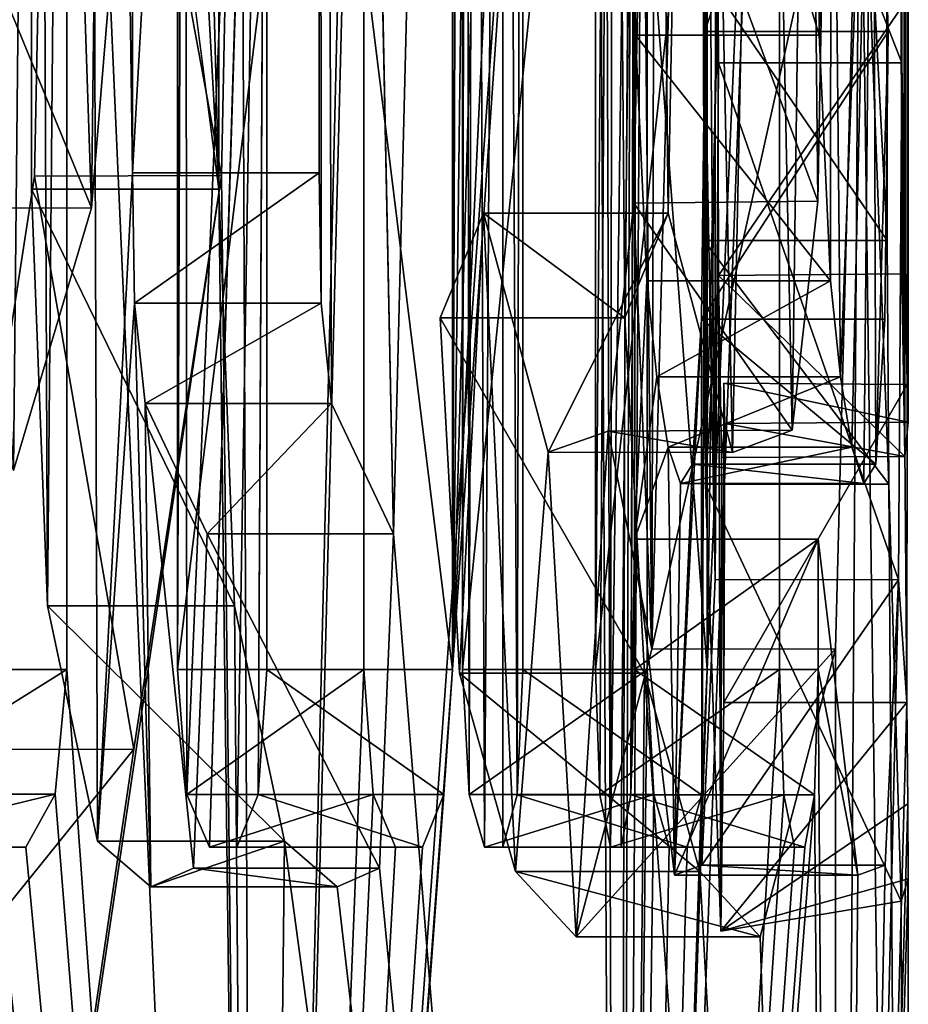
# Model space of a CAD drawing. Units: millimetres. Extents: x -49 to 179, y -10 to 311.
# Drawn here: x 18 to 18, y 32 to 33 of the extents above; entities that cross this region are included whole.
import ezdxf

# ---------------------------------------------------------------- set-up
doc = ezdxf.new("R2010")
doc.units = ezdxf.units.MM
doc.header["$LTSCALE"] = 101.880534
for name, color, linetype in [('1', 7, 'CONTINUOUS'), ('100', 7, 'CONTINUOUS'), ('103', 7, 'CONTINUOUS'), ('112', 7, 'CONTINUOUS'), ('114', 7, 'CONTINUOUS'), ('115', 7, 'CONTINUOUS'), ('122', 7, 'CONTINUOUS'), ('123', 7, 'CONTINUOUS'), ('124', 7, 'CONTINUOUS'), ('125', 7, 'CONTINUOUS'), ('126', 7, 'CONTINUOUS'), ('127', 7, 'CONTINUOUS'), ('128', 7, 'CONTINUOUS'), ('129', 7, 'CONTINUOUS'), ('160', 7, 'CONTINUOUS'), ('161', 7, 'CONTINUOUS'), ('171', 7, 'CONTINUOUS'), ('181', 7, 'CONTINUOUS'), ('182', 7, 'CONTINUOUS'), ('184', 7, 'CONTINUOUS'), ('185', 7, 'CONTINUOUS'), ('2', 7, 'CONTINUOUS'), ('200', 7, 'CONTINUOUS'), ('58', 7, 'CONTINUOUS'), ('59', 7, 'CONTINUOUS'), ('60', 7, 'CONTINUOUS'), ('81', 7, 'CONTINUOUS'), ('82', 7, 'CONTINUOUS'), ('83', 7, 'CONTINUOUS'), ('84', 7, 'CONTINUOUS'), ('85', 7, 'CONTINUOUS'), ('87', 7, 'CONTINUOUS'), ('88', 7, 'CONTINUOUS'), ('89', 7, 'CONTINUOUS'), ('90', 7, 'CONTINUOUS'), ('91', 7, 'CONTINUOUS'), ('97', 7, 'CONTINUOUS'), ('98', 7, 'CONTINUOUS'), ('99', 7, 'CONTINUOUS')]:
    doc.layers.add(name, color=color, linetype=linetype)

msp = doc.modelspace()

# ---------------------------------------------------------------- linework, layer by layer
at = {"layer": '1', "color": 254, "linetype": 'Continuous', "true_color": 0xe6e6e6}
for points in [[(18.49648, 32.977, -0.361), (18.49492, 33.2366, -0.43369), (18.5, 36.69423), (18.49648, 32.977, -0.361)], [(18.49648, 32.977, -0.361), (18.5, 36.69423), (18.49931, 32.80142, -0.15961), (18.49648, 32.977, -0.361)], [(18.5, 36.69423), (18.4997, 33.985, -0.106), (18.49931, 32.80142, -0.15961), (18.5, 36.69423)], [(18.39027, 32.646, -2.012), (18.39027, 33.983, -2.012), (18.44081, 36.298, -1.47875), (18.39027, 32.646, -2.012)], [(18.42964, 33.551, -1.612), (18.39027, 32.646, -2.012), (18.44081, 36.298, -1.47875), (18.42964, 33.551, -1.612)], [(18.4997, 33.985, -0.106), (18.4997, 33.943, -0.106), (18.49931, 32.80142, -0.15961), (18.4997, 33.985, -0.106)], [(18.49931, 32.80142, -0.15961), (18.4997, 33.943, -0.106), (18.49986, 33.87012, -0.07248), (18.49931, 32.80142, -0.15961)], [(18.5, 33.846, -0.009), (18.49931, 32.80142, -0.15961), (18.49986, 33.87012, -0.07248), (18.5, 33.846, -0.009)], [(18.30905, 33.86671, -2.65115), (18.33296, 33.83295, -2.48041), (18.25134, 32.646, -3.023), (18.30905, 33.86671, -2.65115)], [(18.28538, 33.85801, -2.80977), (18.30905, 33.86671, -2.65115), (18.25134, 32.646, -3.023), (18.28538, 33.85801, -2.80977)], [(18.26581, 33.80333, -2.93431), (18.28538, 33.85801, -2.80977), (18.25134, 32.646, -3.023), (18.26581, 33.80333, -2.93431)], [(18.49651, 32.86179, 0.35942), (18.49806, 32.76218, 0.26785), (18.49608, 33.846, 0.381), (18.49651, 32.86179, 0.35942)], [(18.49608, 33.846, 0.381), (18.49806, 32.76218, 0.26785), (18.49909, 33.846, 0.18376), (18.49608, 33.846, 0.381)], [(18.49608, 33.007, 0.381), (18.49651, 32.86179, 0.35942), (18.49608, 33.846, 0.381), (18.49608, 33.007, 0.381)], [(18.49806, 32.76218, 0.26785), (18.49999, 32.78097, 0.02353), (18.49909, 33.846, 0.18376), (18.49806, 32.76218, 0.26785)], [(18.49909, 33.846, 0.18376), (18.49999, 32.78097, 0.02353), (18.5, 33.846, -0.009), (18.49909, 33.846, 0.18376)], [(18.49999, 32.78097, 0.02353), (18.49931, 32.80142, -0.15961), (18.5, 33.846, -0.009), (18.49999, 32.78097, 0.02353)], [(18.25134, 32.646, -3.023), (18.33296, 33.83295, -2.48041), (18.14472, 31.2, -3.60822), (18.25134, 32.646, -3.023)], [(18.14472, 31.2, -3.60822), (18.33296, 33.83295, -2.48041), (18.3418, 31.2, -2.41424), (18.14472, 31.2, -3.60822)], [(18.33296, 33.83295, -2.48041), (18.35066, 33.75243, -2.34592), (18.3418, 31.2, -2.41424), (18.33296, 33.83295, -2.48041)], [(18.25512, 33.70358, -3.00011), (18.26581, 33.80333, -2.93431), (18.25134, 32.646, -3.023), (18.25512, 33.70358, -3.00011)], [(18.35066, 33.75243, -2.34592), (18.3576, 33.637, -2.291), (18.3418, 31.2, -2.41424), (18.35066, 33.75243, -2.34592)], [(18.25188, 33.58584, -3.01975), (18.25512, 33.70358, -3.00011), (18.25134, 32.646, -3.023), (18.25188, 33.58584, -3.01975)], [(18.3576, 33.637, -2.291), (18.3576, 32.646, -2.291), (18.3418, 31.2, -2.41424), (18.3576, 33.637, -2.291)], [(18.13532, 33.41513, -3.65516), (18.20362, 33.63091, -3.29824), (18.14472, 31.2, -3.60822), (18.13532, 33.41513, -3.65516)], [(18.20362, 33.63091, -3.29824), (18.20293, 33.476, -3.302), (18.14472, 31.2, -3.60822), (18.20362, 33.63091, -3.29824)], [(18.25134, 33.467, -3.023), (18.25188, 33.58584, -3.01975), (18.25134, 32.646, -3.023), (18.25134, 33.467, -3.023)], [(18.39027, 32.646, -2.012), (18.42964, 33.551, -1.612), (18.3418, 31.2, -2.41424), (18.39027, 32.646, -2.012)], [(18.42964, 33.551, -1.612), (18.42964, 32.646, -1.612), (18.3418, 31.2, -2.41424), (18.42964, 33.551, -1.612)], [(18.20293, 33.476, -3.302), (18.20293, 32.646, -3.302), (18.14472, 31.2, -3.60822), (18.20293, 33.476, -3.302)], [(18.1253, 32.91548, -3.7045), (18.13532, 33.41513, -3.65516), (18.14472, 31.2, -3.60822), (18.1253, 32.91548, -3.7045)], [(18.49469, 32.69487, -0.44339), (18.49648, 32.977, -0.361), (18.49926, 32.628, -0.165), (18.49469, 32.69487, -0.44339)], [(18.49926, 32.628, -0.165), (18.49648, 32.977, -0.361), (18.49931, 32.80142, -0.15961), (18.49926, 32.628, -0.165)], [(18.07744, 32.60252, -3.93145), (18.1253, 32.91548, -3.7045), (17.87004, 31.2, -4.78661), (18.07744, 32.60252, -3.93145)], [(17.87004, 31.2, -4.78661), (18.1253, 32.91548, -3.7045), (18.14472, 31.2, -3.60822), (17.87004, 31.2, -4.78661)], [(18.4509, 32.646, -1.347), (18.4509, 32.717, -1.347), (18.4725, 32.53365, -1.00836), (18.4509, 32.646, -1.347)], [(18.48742, 32.5392, -0.68219), (18.49469, 32.69487, -0.44339), (18.4604, 31.2, -1.20977), (18.48742, 32.5392, -0.68219)], [(18.4604, 31.2, -1.20977), (18.49469, 32.69487, -0.44339), (18.49926, 32.628, -0.165), (18.4604, 31.2, -1.20977)], [(18.24663, 32.57775, -3.05131), (18.25134, 32.646, -3.023), (18.14472, 31.2, -3.60822), (18.24663, 32.57775, -3.05131)], [(18.20293, 32.646, -3.302), (18.20804, 32.57779, -3.27373), (18.14472, 31.2, -3.60822), (18.20293, 32.646, -3.302)], [(18.38713, 32.57762, -2.04043), (18.39027, 32.646, -2.012), (18.3418, 31.2, -2.41424), (18.38713, 32.57762, -2.04043)], [(18.3576, 32.646, -2.291), (18.36112, 32.57766, -2.2626), (18.3418, 31.2, -2.41424), (18.3576, 32.646, -2.291)], [(18.42964, 32.646, -1.612), (18.4321, 32.57759, -1.58354), (18.3418, 31.2, -2.41424), (18.42964, 32.646, -1.612)], [(18.44879, 32.57757, -1.37549), (18.4509, 32.646, -1.347), (18.4604, 31.2, -1.20977), (18.44879, 32.57757, -1.37549)], [(18.4509, 32.646, -1.347), (18.4725, 32.53365, -1.00836), (18.4604, 31.2, -1.20977), (18.4509, 32.646, -1.347)], [(18.49978, 32.57262, -0.09093), (18.4604, 31.2, -1.20977), (18.49926, 32.628, -0.165), (18.49978, 32.57262, -0.09093)], [(17.99476, 32.5, -4.294), (18.07744, 32.60252, -3.93145), (17.87004, 31.2, -4.78661), (17.99476, 32.5, -4.294)], [(18.20804, 32.57779, -3.27373), (18.22026, 32.549, -3.205), (18.14472, 31.2, -3.60822), (18.20804, 32.57779, -3.27373)], [(18.23501, 32.549, -3.12), (18.24663, 32.57775, -3.05131), (18.14472, 31.2, -3.60822), (18.23501, 32.549, -3.12)], [(18.36112, 32.57766, -2.2626), (18.36944, 32.549, -2.194), (18.3418, 31.2, -2.41424), (18.36112, 32.57766, -2.2626)], [(18.37939, 32.549, -2.109), (18.38713, 32.57762, -2.04043), (18.3418, 31.2, -2.41424), (18.37939, 32.549, -2.109)], [(18.4321, 32.57759, -1.58354), (18.43786, 32.549, -1.515), (18.3418, 31.2, -2.41424), (18.4321, 32.57759, -1.58354)], [(18.44356, 32.549, -1.444), (18.44879, 32.57757, -1.37549), (18.3418, 31.2, -2.41424), (18.44356, 32.549, -1.444)], [(18.3418, 31.2, -2.41424), (18.44879, 32.57757, -1.37549), (18.4604, 31.2, -1.20977), (18.3418, 31.2, -2.41424)], [(18.5, 32.53173), (18.4604, 31.2, -1.20977), (18.49978, 32.57262, -0.09093), (18.5, 32.53173)], [(18.22026, 32.549, -3.205), (18.23501, 32.549, -3.12), (18.14472, 31.2, -3.60822), (18.22026, 32.549, -3.205)], [(18.36944, 32.549, -2.194), (18.37939, 32.549, -2.109), (18.3418, 31.2, -2.41424), (18.36944, 32.549, -2.194)], [(18.43786, 32.549, -1.515), (18.44356, 32.549, -1.444), (18.3418, 31.2, -2.41424), (18.43786, 32.549, -1.515)], [(18.4725, 32.53365, -1.00836), (18.48742, 32.5392, -0.68219), (18.4604, 31.2, -1.20977), (18.4725, 32.53365, -1.00836)], [(18.5, 31.2), (18.4604, 31.2, -1.20977), (18.5, 32.53173), (18.5, 31.2)]]:
    msp.add_3dface(points, dxfattribs=at)
at = {"layer": '100', "linetype": 'Continuous'}
for points in [[(18.3551, 33.15942, 1.28465), (18.45061, 32.90152, 1.35087), (18.35028, 32.90038, 1.35173), (18.3551, 33.15942, 1.28465)], [(18.45534, 33.16013, 1.2847), (18.45061, 32.90152, 1.35087), (18.3551, 33.15942, 1.28465), (18.45534, 33.16013, 1.2847)], [(18.45061, 32.90152, 1.35087), (18.43672, 32.77647, 1.52883), (18.35028, 32.90038, 1.35173), (18.45061, 32.90152, 1.35087)], [(18.35028, 32.90038, 1.35173), (18.43672, 32.77647, 1.52883), (18.33624, 32.77595, 1.53045), (18.35028, 32.90038, 1.35173)], [(18.36896, 32.895, 2.198), (18.26825, 32.895, 2.198), (18.30343, 32.76459, 1.8827), (18.36896, 32.895, 2.198)], [(18.40405, 32.7644, 1.88174), (18.36896, 32.895, 2.198), (18.30343, 32.76459, 1.8827), (18.40405, 32.7644, 1.88174)], [(18.33624, 32.77595, 1.53045), (18.40405, 32.7644, 1.88174), (18.30343, 32.76459, 1.8827), (18.33624, 32.77595, 1.53045)], [(18.43672, 32.77647, 1.52883), (18.40405, 32.7644, 1.88174), (18.33624, 32.77595, 1.53045), (18.43672, 32.77647, 1.52883)]]:
    msp.add_3dface(points, dxfattribs=at)
at = {"layer": '103', "linetype": 'Continuous'}
for points in [[(18.0333, 33.41472, -3.65513), (18.1253, 32.91548, -3.7045), (18.0232, 32.91506, -3.70465), (18.0333, 33.41472, -3.65513)], [(18.13532, 33.41513, -3.65516), (18.1253, 32.91548, -3.7045), (18.0333, 33.41472, -3.65513), (18.13532, 33.41513, -3.65516)], [(18.0232, 32.91506, -3.70465), (18.07744, 32.60252, -3.93145), (17.97504, 32.60235, -3.93168), (18.0232, 32.91506, -3.70465)], [(18.1253, 32.91548, -3.7045), (18.07744, 32.60252, -3.93145), (18.0232, 32.91506, -3.70465), (18.1253, 32.91548, -3.7045)], [(18.07744, 32.60252, -3.93145), (17.99476, 32.5, -4.294), (17.97504, 32.60235, -3.93168), (18.07744, 32.60252, -3.93145)]]:
    msp.add_3dface(points, dxfattribs=at)
at = {"layer": '112', "linetype": 'Continuous'}
for points in [[(17.95173, 32.89771, -4.03676), (18.05424, 32.89789, -4.03663), (17.96903, 33.10535, -3.95902), (17.95173, 32.89771, -4.03676)], [(18.05424, 32.89789, -4.03663), (18.07142, 33.10546, -3.959), (17.96903, 33.10535, -3.95902), (18.05424, 32.89789, -4.03663)], [(18.01173, 32.75458, -4.22227), (18.05424, 32.89789, -4.03663), (17.95173, 32.89771, -4.03676), (18.01173, 32.75458, -4.22227)]]:
    msp.add_3dface(points, dxfattribs=at)
at = {"layer": '114', "linetype": 'Continuous'}
for points in [[(18.39646, 32.977, -0.361), (18.49469, 32.69487, -0.44339), (18.39466, 32.69497, -0.44331), (18.39646, 32.977, -0.361)], [(18.49648, 32.977, -0.361), (18.49469, 32.69487, -0.44339), (18.39646, 32.977, -0.361), (18.49648, 32.977, -0.361)], [(18.37235, 32.53365, -1.00836), (18.4509, 32.717, -1.347), (18.35063, 32.717, -1.347), (18.37235, 32.53365, -1.00836)], [(18.4725, 32.53365, -1.00836), (18.4509, 32.717, -1.347), (18.37235, 32.53365, -1.00836), (18.4725, 32.53365, -1.00836)], [(18.39466, 32.69497, -0.44331), (18.49469, 32.69487, -0.44339), (18.38735, 32.53923, -0.68208), (18.39466, 32.69497, -0.44331)], [(18.49469, 32.69487, -0.44339), (18.48742, 32.5392, -0.68219), (18.38735, 32.53923, -0.68208), (18.49469, 32.69487, -0.44339)], [(18.38735, 32.53923, -0.68208), (18.4725, 32.53365, -1.00836), (18.37235, 32.53365, -1.00836), (18.38735, 32.53923, -0.68208)], [(18.48742, 32.5392, -0.68219), (18.4725, 32.53365, -1.00836), (18.38735, 32.53923, -0.68208), (18.48742, 32.5392, -0.68219)]]:
    msp.add_3dface(points, dxfattribs=at)
at = {"layer": '115', "linetype": 'Continuous'}
for points in [[(18.49492, 33.2366, -0.43369), (18.49648, 32.977, -0.361), (18.39489, 33.23666, -0.43374), (18.49492, 33.2366, -0.43369)], [(18.49648, 32.977, -0.361), (18.39646, 32.977, -0.361), (18.39489, 33.23666, -0.43374), (18.49648, 32.977, -0.361)]]:
    msp.add_3dface(points, dxfattribs=at)
at = {"layer": '122', "linetype": 'Continuous'}
for points in [[(18.42964, 32.646, -1.612), (18.42964, 33.551, -1.612), (18.32925, 32.646, -1.612), (18.42964, 32.646, -1.612)], [(18.42964, 33.551, -1.612), (18.32925, 33.551, -1.612), (18.32925, 32.646, -1.612), (18.42964, 33.551, -1.612)]]:
    msp.add_3dface(points, dxfattribs=at)
at = {"layer": '123', "linetype": 'Continuous'}
for points in [[(18.42964, 32.646, -1.612), (18.32925, 32.646, -1.612), (18.33173, 32.57759, -1.58354), (18.42964, 32.646, -1.612)], [(18.4321, 32.57759, -1.58354), (18.42964, 32.646, -1.612), (18.33173, 32.57759, -1.58354), (18.4321, 32.57759, -1.58354)], [(18.33752, 32.549, -1.515), (18.4321, 32.57759, -1.58354), (18.33173, 32.57759, -1.58354), (18.33752, 32.549, -1.515)], [(18.43786, 32.549, -1.515), (18.4321, 32.57759, -1.58354), (18.33752, 32.549, -1.515), (18.43786, 32.549, -1.515)]]:
    msp.add_3dface(points, dxfattribs=at)
at = {"layer": '124', "linetype": 'Continuous'}
for points in [[(18.34325, 32.549, -1.444), (18.43786, 32.549, -1.515), (18.33752, 32.549, -1.515), (18.34325, 32.549, -1.444)], [(18.44356, 32.549, -1.444), (18.43786, 32.549, -1.515), (18.34325, 32.549, -1.444), (18.44356, 32.549, -1.444)]]:
    msp.add_3dface(points, dxfattribs=at)
at = {"layer": '125', "linetype": 'Continuous'}
for points in [[(18.35063, 32.646, -1.347), (18.44879, 32.57757, -1.37549), (18.34852, 32.57757, -1.37549), (18.35063, 32.646, -1.347)], [(18.4509, 32.646, -1.347), (18.44879, 32.57757, -1.37549), (18.35063, 32.646, -1.347), (18.4509, 32.646, -1.347)], [(18.44356, 32.549, -1.444), (18.34325, 32.549, -1.444), (18.34852, 32.57757, -1.37549), (18.44356, 32.549, -1.444)], [(18.44879, 32.57757, -1.37549), (18.44356, 32.549, -1.444), (18.34852, 32.57757, -1.37549), (18.44879, 32.57757, -1.37549)]]:
    msp.add_3dface(points, dxfattribs=at)
at = {"layer": '126', "linetype": 'Continuous'}
for points in [[(18.4509, 32.717, -1.347), (18.4509, 32.646, -1.347), (18.35063, 32.646, -1.347), (18.4509, 32.717, -1.347)], [(18.35063, 32.717, -1.347), (18.4509, 32.717, -1.347), (18.35063, 32.646, -1.347), (18.35063, 32.717, -1.347)]]:
    msp.add_3dface(points, dxfattribs=at)
at = {"layer": '127', "linetype": 'Continuous'}
for points in [[(18.3889, 32.994, -0.639), (18.48064, 33.27046, -0.8462), (18.38053, 33.27051, -0.84629), (18.3889, 32.994, -0.639)], [(18.48896, 32.994, -0.639), (18.48064, 33.27046, -0.8462), (18.3889, 32.994, -0.639), (18.48896, 32.994, -0.639)]]:
    msp.add_3dface(points, dxfattribs=at)
at = {"layer": '128', "linetype": 'Continuous'}
for points in [[(18.48724, 32.83715, -0.68695), (18.48896, 32.994, -0.639), (18.38717, 32.83711, -0.68699), (18.48724, 32.83715, -0.68695)], [(18.48896, 32.994, -0.639), (18.3889, 32.994, -0.639), (18.38717, 32.83711, -0.68699), (18.48896, 32.994, -0.639)], [(18.45133, 32.992, -1.341), (18.45748, 32.85797, -1.25353), (18.35107, 32.992, -1.341), (18.45133, 32.992, -1.341)], [(18.35107, 32.992, -1.341), (18.45748, 32.85797, -1.25353), (18.35725, 32.85799, -1.25356), (18.35107, 32.992, -1.341)], [(18.35725, 32.85799, -1.25356), (18.45748, 32.85797, -1.25353), (18.36274, 32.80562, -1.17035), (18.35725, 32.85799, -1.25356)], [(18.45748, 32.85797, -1.25353), (18.46295, 32.80559, -1.17028), (18.36274, 32.80562, -1.17035), (18.45748, 32.85797, -1.25353)], [(18.38218, 32.75789, -0.80962), (18.48228, 32.75791, -0.80952), (18.38717, 32.83711, -0.68699), (18.38218, 32.75789, -0.80962)], [(18.48228, 32.75791, -0.80952), (18.48724, 32.83715, -0.68695), (18.38717, 32.83711, -0.68699), (18.48228, 32.75791, -0.80952)], [(18.36274, 32.80562, -1.17035), (18.46295, 32.80559, -1.17028), (18.36904, 32.7673, -1.06703), (18.36274, 32.80562, -1.17035)], [(18.46295, 32.80559, -1.17028), (18.46921, 32.76727, -1.06692), (18.36904, 32.7673, -1.06703), (18.46295, 32.80559, -1.17028)], [(18.36904, 32.7673, -1.06703), (18.46921, 32.76727, -1.06692), (18.37567, 32.74744, -0.94599), (18.36904, 32.7673, -1.06703)], [(18.46921, 32.76727, -1.06692), (18.4758, 32.74744, -0.94587), (18.37567, 32.74744, -0.94599), (18.46921, 32.76727, -1.06692)], [(18.37567, 32.74744, -0.94599), (18.4758, 32.74744, -0.94587), (18.38218, 32.75789, -0.80962), (18.37567, 32.74744, -0.94599)], [(18.4758, 32.74744, -0.94587), (18.48228, 32.75791, -0.80952), (18.38218, 32.75789, -0.80962), (18.4758, 32.74744, -0.94587)]]:
    msp.add_3dface(points, dxfattribs=at)
at = {"layer": '129', "linetype": 'Continuous'}
for points in [[(18.45133, 33.325, -1.341), (18.45133, 32.992, -1.341), (18.35107, 33.325, -1.341), (18.45133, 33.325, -1.341)], [(18.45133, 32.992, -1.341), (18.35107, 32.992, -1.341), (18.35107, 33.325, -1.341), (18.45133, 32.992, -1.341)]]:
    msp.add_3dface(points, dxfattribs=at)
at = {"layer": '160', "linetype": 'Continuous'}
for points in [[(18.48937, 32.747, 0.627), (18.49618, 32.51962, 0.37617), (18.38931, 32.747, 0.627), (18.48937, 32.747, 0.627)], [(18.38931, 32.747, 0.627), (18.49618, 32.51962, 0.37617), (18.39773, 32.50318, 0.28906), (18.38931, 32.747, 0.627)], [(18.49978, 32.57262, -0.09093), (18.49926, 32.628, -0.165), (18.39773, 32.50318, 0.28906), (18.49978, 32.57262, -0.09093)], [(18.39773, 32.50318, 0.28906), (18.49926, 32.628, -0.165), (18.39926, 32.628, -0.165), (18.39773, 32.50318, 0.28906)], [(18.5, 32.53173), (18.49978, 32.57262, -0.09093), (18.39773, 32.50318, 0.28906), (18.5, 32.53173)], [(18.49618, 32.51962, 0.37617), (18.5, 32.53173), (18.39773, 32.50318, 0.28906), (18.49618, 32.51962, 0.37617)]]:
    msp.add_3dface(points, dxfattribs=at)
at = {"layer": '161', "linetype": 'Continuous'}
for points in [[(18.48826, 33.027, 0.659), (18.48845, 32.87999, 0.65352), (18.3882, 33.027, 0.659), (18.48826, 33.027, 0.659)], [(18.3882, 33.027, 0.659), (18.48845, 32.87999, 0.65352), (18.38839, 32.87999, 0.65352), (18.3882, 33.027, 0.659)], [(18.48845, 32.87999, 0.65352), (18.48937, 32.747, 0.627), (18.38839, 32.87999, 0.65352), (18.48845, 32.87999, 0.65352)], [(18.48937, 32.747, 0.627), (18.38931, 32.747, 0.627), (18.38839, 32.87999, 0.65352), (18.48937, 32.747, 0.627)]]:
    msp.add_3dface(points, dxfattribs=at)
at = {"layer": '171', "linetype": 'Continuous'}
for points in [[(18.49608, 33.007, 0.381), (18.39605, 33.007, 0.381), (18.3965, 32.861, 0.35905), (18.49608, 33.007, 0.381)], [(18.49651, 32.86179, 0.35942), (18.49608, 33.007, 0.381), (18.3965, 32.861, 0.35905), (18.49651, 32.86179, 0.35942)], [(18.49806, 32.76218, 0.26785), (18.49651, 32.86179, 0.35942), (18.3965, 32.861, 0.35905), (18.49806, 32.76218, 0.26785)], [(18.39807, 32.76154, 0.26656), (18.49806, 32.76218, 0.26785), (18.3965, 32.861, 0.35905), (18.39807, 32.76154, 0.26656)], [(18.39926, 32.628, -0.165), (18.49931, 32.80142, -0.15961), (18.39932, 32.80219, -0.15864), (18.39926, 32.628, -0.165)], [(18.49926, 32.628, -0.165), (18.49931, 32.80142, -0.15961), (18.39926, 32.628, -0.165), (18.49926, 32.628, -0.165)], [(18.49931, 32.80142, -0.15961), (18.49999, 32.78097, 0.02353), (18.39932, 32.80219, -0.15864), (18.49931, 32.80142, -0.15961)], [(18.39932, 32.80219, -0.15864), (18.49999, 32.78097, 0.02353), (18.39998, 32.78022, 0.0248), (18.39932, 32.80219, -0.15864)], [(18.39998, 32.78022, 0.0248), (18.49806, 32.76218, 0.26785), (18.39807, 32.76154, 0.26656), (18.39998, 32.78022, 0.0248)], [(18.49999, 32.78097, 0.02353), (18.49806, 32.76218, 0.26785), (18.39998, 32.78022, 0.0248), (18.49999, 32.78097, 0.02353)]]:
    msp.add_3dface(points, dxfattribs=at)
at = {"layer": '181', "linetype": 'Continuous'}
for points in [[(18.12377, 32.908, 3.712), (18.13234, 32.68068, 3.66991), (18.02168, 32.908, 3.712), (18.12377, 32.908, 3.712)], [(18.02168, 32.908, 3.712), (18.13234, 32.68068, 3.66991), (18.0303, 32.68068, 3.66991), (18.02168, 32.908, 3.712)], [(18.11753, 32.71991, 3.21173), (18.18526, 32.791, 3.398), (18.08352, 32.791, 3.398), (18.11753, 32.71991, 3.21173)], [(18.21907, 32.71996, 3.21178), (18.18526, 32.791, 3.398), (18.11753, 32.71991, 3.21173), (18.21907, 32.71996, 3.21178)], [(18.10994, 32.53755, 3.25423), (18.21155, 32.53758, 3.25415), (18.11753, 32.71991, 3.21173), (18.10994, 32.53755, 3.25423)], [(18.21155, 32.53758, 3.25415), (18.21907, 32.71996, 3.21178), (18.11753, 32.71991, 3.21173), (18.21155, 32.53758, 3.25415)], [(18.13234, 32.68068, 3.66991), (18.15956, 32.55236, 3.53277), (18.0303, 32.68068, 3.66991), (18.13234, 32.68068, 3.66991)], [(18.0303, 32.68068, 3.66991), (18.15956, 32.55236, 3.53277), (18.05767, 32.55236, 3.53278), (18.0303, 32.68068, 3.66991)], [(18.05767, 32.55236, 3.53278), (18.15956, 32.55236, 3.53277), (18.08669, 32.52735, 3.38107), (18.05767, 32.55236, 3.53278)], [(18.15956, 32.55236, 3.53277), (18.18842, 32.52735, 3.38102), (18.08669, 32.52735, 3.38107), (18.15956, 32.55236, 3.53277)], [(18.08669, 32.52735, 3.38107), (18.18842, 32.52735, 3.38102), (18.10994, 32.53755, 3.25423), (18.08669, 32.52735, 3.38107)], [(18.18842, 32.52735, 3.38102), (18.21155, 32.53758, 3.25415), (18.10994, 32.53755, 3.25423), (18.18842, 32.52735, 3.38102)]]:
    msp.add_3dface(points, dxfattribs=at)
at = {"layer": '182', "linetype": 'Continuous'}
for points in [[(18.12377, 34.724, 3.712), (18.12377, 32.908, 3.712), (18.02168, 34.724, 3.712), (18.12377, 34.724, 3.712)], [(18.12377, 32.908, 3.712), (18.02168, 32.908, 3.712), (18.02168, 34.724, 3.712), (18.12377, 32.908, 3.712)]]:
    msp.add_3dface(points, dxfattribs=at)
at = {"layer": '184', "linetype": 'Continuous'}
for points in [[(18.17849, 32.917, 3.434), (18.17849, 34.724, 3.434), (18.07672, 32.917, 3.434), (18.17849, 32.917, 3.434)], [(18.17849, 34.724, 3.434), (18.07672, 34.724, 3.434), (18.07672, 32.917, 3.434), (18.17849, 34.724, 3.434)]]:
    msp.add_3dface(points, dxfattribs=at)
at = {"layer": '185', "linetype": 'Continuous'}
for points in [[(18.17849, 32.917, 3.434), (18.07672, 32.917, 3.434), (18.07787, 32.84581, 3.4279), (18.17849, 32.917, 3.434)], [(18.17965, 32.84581, 3.4279), (18.17849, 32.917, 3.434), (18.07787, 32.84581, 3.4279), (18.17965, 32.84581, 3.4279)], [(18.08352, 32.791, 3.398), (18.17965, 32.84581, 3.4279), (18.07787, 32.84581, 3.4279), (18.08352, 32.791, 3.398)], [(18.18526, 32.791, 3.398), (18.17965, 32.84581, 3.4279), (18.08352, 32.791, 3.398), (18.18526, 32.791, 3.398)]]:
    msp.add_3dface(points, dxfattribs=at)
at = {"layer": '2', "color": 254, "linetype": 'Continuous', "true_color": 0xe6e6e6}
for points in [[(18.04086, 33.549, 4.096), (18.12377, 32.908, 3.712), (17.98441, 38.4963, 4.33714), (18.04086, 33.549, 4.096)], [(18.12377, 32.908, 3.712), (18.12377, 34.724, 3.712), (17.98441, 38.4963, 4.33714), (18.12377, 32.908, 3.712)], [(18.17849, 34.724, 3.434), (18.21907, 32.71996, 3.21178), (18.125, 37.31036, 3.706), (18.17849, 34.724, 3.434)], [(18.125, 37.31036, 3.706), (18.21907, 32.71996, 3.21178), (18.31414, 36.52618, 2.61576), (18.125, 37.31036, 3.706)], [(18.31414, 36.52618, 2.61576), (18.21907, 32.71996, 3.21178), (18.3418, 31.2, 2.41424), (18.31414, 36.52618, 2.61576)], [(18.3454, 32.8378, 2.38668), (18.35751, 33.95521, 2.2917), (18.31414, 36.52618, 2.61576), (18.3454, 32.8378, 2.38668)], [(18.3454, 32.8378, 2.38668), (18.31414, 36.52618, 2.61576), (18.3418, 31.2, 2.41424), (18.3454, 32.8378, 2.38668)], [(18.17965, 32.84581, 3.4279), (18.18526, 32.791, 3.398), (18.17849, 34.724, 3.434), (18.17965, 32.84581, 3.4279)], [(18.17849, 34.724, 3.434), (18.18526, 32.791, 3.398), (18.21907, 32.71996, 3.21178), (18.17849, 34.724, 3.434)], [(18.17849, 32.917, 3.434), (18.17965, 32.84581, 3.4279), (18.17849, 34.724, 3.434), (18.17849, 32.917, 3.434)], [(18.36896, 32.895, 2.198), (18.35751, 33.95521, 2.2917), (18.3454, 32.8378, 2.38668), (18.36896, 32.895, 2.198)], [(18.38425, 33.70124, 2.06626), (18.35751, 33.95521, 2.2917), (18.36896, 32.895, 2.198), (18.38425, 33.70124, 2.06626)], [(18.02269, 33.84177, -4.17522), (18.01173, 32.75458, -4.22227), (17.95919, 33.87025, -4.44045), (18.02269, 33.84177, -4.17522)], [(18.05424, 32.89789, -4.03663), (18.01173, 32.75458, -4.22227), (18.02269, 33.84177, -4.17522), (18.05424, 32.89789, -4.03663)], [(18.06301, 33.64386, -3.99721), (18.05424, 32.89789, -4.03663), (18.02269, 33.84177, -4.17522), (18.06301, 33.64386, -3.99721)], [(18.40405, 32.7644, 1.88174), (18.38425, 33.70124, 2.06626), (18.36896, 32.895, 2.198), (18.40405, 32.7644, 1.88174)], [(18.42043, 33.558, 1.714), (18.38425, 33.70124, 2.06626), (18.40405, 32.7644, 1.88174), (18.42043, 33.558, 1.714)], [(18.07142, 33.10546, -3.959), (18.05424, 32.89789, -4.03663), (18.06301, 33.64386, -3.99721), (18.07142, 33.10546, -3.959)], [(18.43672, 32.77647, 1.52883), (18.42043, 33.558, 1.714), (18.40405, 32.7644, 1.88174), (18.43672, 32.77647, 1.52883)], [(18.44536, 33.42306, 1.42075), (18.42043, 33.558, 1.714), (18.43672, 32.77647, 1.52883), (18.44536, 33.42306, 1.42075)], [(18.04086, 33.549, 4.096), (18.04086, 32.646, 4.096), (18.14472, 31.2, 3.60822), (18.04086, 33.549, 4.096)], [(18.12377, 32.908, 3.712), (18.04086, 33.549, 4.096), (18.14472, 31.2, 3.60822), (18.12377, 32.908, 3.712)], [(18.45061, 32.90152, 1.35087), (18.44536, 33.42306, 1.42075), (18.43672, 32.77647, 1.52883), (18.45061, 32.90152, 1.35087)], [(18.45534, 33.16013, 1.2847), (18.44536, 33.42306, 1.42075), (18.45061, 32.90152, 1.35087), (18.45534, 33.16013, 1.2847)], [(18.45133, 33.325, -1.341), (18.45799, 33.325, -1.246), (18.45133, 32.992, -1.341), (18.45133, 33.325, -1.341)], [(18.45133, 32.992, -1.341), (18.45799, 33.325, -1.246), (18.45748, 32.85797, -1.25353), (18.45133, 32.992, -1.341)], [(18.45748, 32.85797, -1.25353), (18.45799, 33.325, -1.246), (18.46295, 32.80559, -1.17028), (18.45748, 32.85797, -1.25353)], [(18.46295, 32.80559, -1.17028), (18.45799, 33.325, -1.246), (18.48064, 33.27046, -0.8462), (18.46295, 32.80559, -1.17028)], [(18.46921, 32.76727, -1.06692), (18.46295, 32.80559, -1.17028), (18.48064, 33.27046, -0.8462), (18.46921, 32.76727, -1.06692)], [(18.4758, 32.74744, -0.94587), (18.46921, 32.76727, -1.06692), (18.48064, 33.27046, -0.8462), (18.4758, 32.74744, -0.94587)], [(18.48228, 32.75791, -0.80952), (18.4758, 32.74744, -0.94587), (18.48064, 33.27046, -0.8462), (18.48228, 32.75791, -0.80952)], [(18.48896, 32.994, -0.639), (18.48228, 32.75791, -0.80952), (18.48064, 33.27046, -0.8462), (18.48896, 32.994, -0.639)], [(18.47349, 33.166, 0.99), (18.46029, 32.65717, 1.21152), (18.4604, 31.2, 1.20977), (18.47349, 33.166, 0.99)], [(18.5, 31.2), (18.47349, 33.166, 0.99), (18.4604, 31.2, 1.20977), (18.5, 31.2)], [(18.47349, 33.166, 0.99), (18.5, 31.2), (18.48937, 32.747, 0.627), (18.47349, 33.166, 0.99)], [(18.48826, 33.027, 0.659), (18.47349, 33.166, 0.99), (18.48845, 32.87999, 0.65352), (18.48826, 33.027, 0.659)], [(18.48845, 32.87999, 0.65352), (18.47349, 33.166, 0.99), (18.48937, 32.747, 0.627), (18.48845, 32.87999, 0.65352)], [(18.48724, 32.83715, -0.68695), (18.48228, 32.75791, -0.80952), (18.48896, 32.994, -0.639), (18.48724, 32.83715, -0.68695)], [(18.13234, 32.68068, 3.66991), (18.12377, 32.908, 3.712), (18.14472, 31.2, 3.60822), (18.13234, 32.68068, 3.66991)], [(18.35597, 32.644, 2.304), (18.3454, 32.8378, 2.38668), (18.3418, 31.2, 2.41424), (18.35597, 32.644, 2.304)], [(18.48937, 32.747, 0.627), (18.5, 31.2), (18.49618, 32.51962, 0.37617), (18.48937, 32.747, 0.627)], [(18.21907, 32.71996, 3.21178), (18.21155, 32.53758, 3.25415), (18.3418, 31.2, 2.41424), (18.21907, 32.71996, 3.21178)], [(18.15956, 32.55236, 3.53277), (18.13234, 32.68068, 3.66991), (18.14472, 31.2, 3.60822), (18.15956, 32.55236, 3.53277)], [(18.46029, 32.65717, 1.21152), (18.41921, 32.5, 1.727), (18.4604, 31.2, 1.20977), (18.46029, 32.65717, 1.21152)], [(18.04086, 32.646, 4.096), (18.03446, 32.57795, 4.12411), (18.14472, 31.2, 3.60822), (18.04086, 32.646, 4.096)], [(18.4604, 31.2, 1.20977), (18.35597, 32.644, 2.304), (18.3418, 31.2, 2.41424), (18.4604, 31.2, 1.20977)], [(18.38623, 32.5358, 2.04854), (18.35597, 32.644, 2.304), (18.4604, 31.2, 1.20977), (18.38623, 32.5358, 2.04854)], [(17.98543, 32.57798, 4.33292), (17.89267, 32.53378, 4.70133), (18.14472, 31.2, 3.60822), (17.98543, 32.57798, 4.33292)], [(18.0019, 32.549, 4.264), (17.98543, 32.57798, 4.33292), (18.14472, 31.2, 3.60822), (18.0019, 32.549, 4.264)], [(18.03446, 32.57795, 4.12411), (18.01857, 32.549, 4.193), (18.14472, 31.2, 3.60822), (18.03446, 32.57795, 4.12411)], [(18.3418, 31.2, 2.41424), (18.15956, 32.55236, 3.53277), (18.14472, 31.2, 3.60822), (18.3418, 31.2, 2.41424)], [(18.18842, 32.52735, 3.38102), (18.15956, 32.55236, 3.53277), (18.3418, 31.2, 2.41424), (18.18842, 32.52735, 3.38102)], [(18.01857, 32.549, 4.193), (18.0019, 32.549, 4.264), (18.14472, 31.2, 3.60822), (18.01857, 32.549, 4.193)], [(18.21155, 32.53758, 3.25415), (18.18842, 32.52735, 3.38102), (18.3418, 31.2, 2.41424), (18.21155, 32.53758, 3.25415)], [(18.41921, 32.5, 1.727), (18.38623, 32.5358, 2.04854), (18.4604, 31.2, 1.20977), (18.41921, 32.5, 1.727)], [(18.14472, 31.2, 3.60822), (17.89267, 32.53378, 4.70133), (17.87004, 31.2, 4.78661), (18.14472, 31.2, 3.60822)], [(18.5, 31.2), (18.5, 32.53173), (18.49618, 32.51962, 0.37617), (18.5, 31.2)]]:
    msp.add_3dface(points, dxfattribs=at)
at = {"layer": '200', "color": 250, "linetype": 'Continuous', "true_color": 0x282828}
for points in [[(18.02168, 34.724, 3.712), (18.0303, 32.68068, 3.66991), (18.04974, 34.863, 3.57307), (18.02168, 34.724, 3.712)], [(18.0303, 32.68068, 3.66991), (18.05767, 32.55236, 3.53278), (18.04974, 34.863, 3.57307), (18.0303, 32.68068, 3.66991)], [(18.04974, 34.863, 3.57307), (18.05767, 32.55236, 3.53278), (18.07672, 32.917, 3.434), (18.04974, 34.863, 3.57307)], [(18.07672, 34.724, 3.434), (18.04974, 34.863, 3.57307), (18.07672, 32.917, 3.434), (18.07672, 34.724, 3.434)], [(18.02168, 32.908, 3.712), (18.0303, 32.68068, 3.66991), (18.02168, 34.724, 3.712), (18.02168, 32.908, 3.712)], [(18.3882, 34.414, 0.659), (18.38931, 32.747, 0.627), (18.39265, 34.553, 0.52004), (18.3882, 34.414, 0.659)], [(18.39265, 34.553, 0.52004), (18.38931, 32.747, 0.627), (18.39605, 33.007, 0.381), (18.39265, 34.553, 0.52004)], [(18.38839, 32.87999, 0.65352), (18.38931, 32.747, 0.627), (18.3882, 34.414, 0.659), (18.38839, 32.87999, 0.65352)], [(18.3882, 33.027, 0.659), (18.38839, 32.87999, 0.65352), (18.3882, 34.414, 0.659), (18.3882, 33.027, 0.659)], [(18.26873, 32.549, -2.194), (18.26327, 34.02302, -2.23894), (18.27878, 34.09804, -2.10864), (18.26873, 32.549, -2.194)], [(18.27873, 32.549, -2.109), (18.26873, 32.549, -2.194), (18.27878, 34.09804, -2.10864), (18.27873, 32.549, -2.109)], [(18.28651, 32.57762, -2.04043), (18.27873, 32.549, -2.109), (18.27878, 34.09804, -2.10864), (18.28651, 32.57762, -2.04043)], [(18.28967, 33.983, -2.012), (18.28651, 32.57762, -2.04043), (18.27878, 34.09804, -2.10864), (18.28967, 33.983, -2.012)], [(18.26036, 32.57766, -2.2626), (18.25857, 33.91846, -2.277), (18.26327, 34.02302, -2.23894), (18.26036, 32.57766, -2.2626)], [(18.26873, 32.549, -2.194), (18.26036, 32.57766, -2.2626), (18.26327, 34.02302, -2.23894), (18.26873, 32.549, -2.194)], [(18.28967, 32.646, -2.012), (18.28651, 32.57762, -2.04043), (18.28967, 33.983, -2.012), (18.28967, 32.646, -2.012)], [(18.32925, 33.551, -1.612), (18.33938, 33.97018, -1.49231), (18.32925, 32.646, -1.612), (18.32925, 33.551, -1.612)], [(18.32925, 32.646, -1.612), (18.33938, 33.97018, -1.49231), (18.33173, 32.57759, -1.58354), (18.32925, 32.646, -1.612)], [(18.33938, 33.97018, -1.49231), (18.33752, 32.549, -1.515), (18.33173, 32.57759, -1.58354), (18.33938, 33.97018, -1.49231)], [(18.33938, 33.97018, -1.49231), (18.35136, 33.584, -1.337), (18.33752, 32.549, -1.515), (18.33938, 33.97018, -1.49231)], [(18.25682, 33.637, -2.291), (18.25857, 33.91846, -2.277), (18.25682, 32.646, -2.291), (18.25682, 33.637, -2.291)], [(18.25682, 32.646, -2.291), (18.25857, 33.91846, -2.277), (18.26036, 32.57766, -2.2626), (18.25682, 32.646, -2.291)], [(18.10198, 33.63091, -3.29824), (18.10547, 33.772, -3.279), (18.10129, 32.646, -3.302), (18.10198, 33.63091, -3.29824)], [(18.10129, 32.646, -3.302), (18.10547, 33.772, -3.279), (18.10643, 32.57779, -3.27374), (18.10129, 32.646, -3.302)], [(18.10643, 32.57779, -3.27374), (18.10547, 33.772, -3.279), (18.15377, 33.70366, -3.00008), (18.10643, 32.57779, -3.27374)], [(18.11872, 32.549, -3.205), (18.10643, 32.57779, -3.27374), (18.15377, 33.70366, -3.00008), (18.11872, 32.549, -3.205)], [(18.11872, 32.549, -3.205), (18.15377, 33.70366, -3.00008), (18.15051, 33.58588, -3.01975), (18.11872, 32.549, -3.205)], [(18.10129, 33.476, -3.302), (18.10198, 33.63091, -3.29824), (18.10129, 32.646, -3.302), (18.10129, 33.476, -3.302)], [(18.36007, 32.65711, 1.2116), (18.36254, 33.59884, 1.17351), (18.3551, 33.15942, 1.28465), (18.36007, 32.65711, 1.2116)], [(18.37335, 33.166, 0.99), (18.36254, 33.59884, 1.17351), (18.36007, 32.65711, 1.2116), (18.37335, 33.166, 0.99)], [(18.13355, 32.549, -3.12), (18.11872, 32.549, -3.205), (18.15051, 33.58588, -3.01975), (18.13355, 32.549, -3.12)], [(18.14523, 32.57775, -3.05131), (18.13355, 32.549, -3.12), (18.15051, 33.58588, -3.01975), (18.14523, 32.57775, -3.05131)], [(18.14997, 33.467, -3.023), (18.14523, 32.57775, -3.05131), (18.15051, 33.58588, -3.01975), (18.14997, 33.467, -3.023)], [(18.35136, 33.584, -1.337), (18.34325, 32.549, -1.444), (18.33752, 32.549, -1.515), (18.35136, 33.584, -1.337)], [(18.34325, 32.549, -1.444), (18.35136, 33.584, -1.337), (18.34852, 32.57757, -1.37549), (18.34325, 32.549, -1.444)], [(18.34852, 32.57757, -1.37549), (18.35136, 33.584, -1.337), (18.35107, 33.325, -1.341), (18.34852, 32.57757, -1.37549)], [(18.14997, 32.646, -3.023), (18.14523, 32.57775, -3.05131), (18.14997, 33.467, -3.023), (18.14997, 32.646, -3.023)], [(18.0333, 33.41472, -3.65513), (17.97504, 32.60235, -3.93168), (17.97256, 33.326, -3.943), (18.0333, 33.41472, -3.65513)], [(18.0333, 33.41472, -3.65513), (18.0232, 32.91506, -3.70465), (17.97504, 32.60235, -3.93168), (18.0333, 33.41472, -3.65513)], [(18.38901, 33.41478, -0.6358), (18.3889, 32.994, -0.639), (18.38053, 33.27051, -0.84629), (18.38901, 33.41478, -0.6358)], [(18.38901, 33.41478, -0.6358), (18.39466, 32.69497, -0.44331), (18.3889, 32.994, -0.639), (18.38901, 33.41478, -0.6358)], [(18.39466, 32.69497, -0.44331), (18.38901, 33.41478, -0.6358), (18.39489, 33.23666, -0.43374), (18.39466, 32.69497, -0.44331)], [(18.35063, 32.717, -1.347), (18.34852, 32.57757, -1.37549), (18.35107, 33.325, -1.341), (18.35063, 32.717, -1.347)], [(18.35107, 32.992, -1.341), (18.35063, 32.717, -1.347), (18.35107, 33.325, -1.341), (18.35107, 32.992, -1.341)], [(18.39646, 32.977, -0.361), (18.39466, 32.69497, -0.44331), (18.39489, 33.23666, -0.43374), (18.39646, 32.977, -0.361)], [(18.36007, 32.65711, 1.2116), (18.3551, 33.15942, 1.28465), (18.35028, 32.90038, 1.35173), (18.36007, 32.65711, 1.2116)], [(18.39605, 33.007, 0.381), (18.38931, 32.747, 0.627), (18.3965, 32.861, 0.35905), (18.39605, 33.007, 0.381)], [(18.3889, 32.994, -0.639), (18.38735, 32.53923, -0.68208), (18.38717, 32.83711, -0.68699), (18.3889, 32.994, -0.639)], [(18.39466, 32.69497, -0.44331), (18.38735, 32.53923, -0.68208), (18.3889, 32.994, -0.639), (18.39466, 32.69497, -0.44331)], [(18.35063, 32.717, -1.347), (18.35107, 32.992, -1.341), (18.35725, 32.85799, -1.25356), (18.35063, 32.717, -1.347)], [(18.07672, 32.917, 3.434), (18.05767, 32.55236, 3.53278), (18.07787, 32.84581, 3.4279), (18.07672, 32.917, 3.434)], [(18.36007, 32.65711, 1.2116), (18.35028, 32.90038, 1.35173), (18.33624, 32.77595, 1.53045), (18.36007, 32.65711, 1.2116)], [(18.25518, 32.644, 2.304), (18.26825, 32.895, 2.198), (18.24455, 32.8378, 2.38668), (18.25518, 32.644, 2.304)], [(18.25518, 32.644, 2.304), (18.28561, 32.5358, 2.04854), (18.26825, 32.895, 2.198), (18.25518, 32.644, 2.304)], [(18.26825, 32.895, 2.198), (18.28561, 32.5358, 2.04854), (18.30343, 32.76459, 1.8827), (18.26825, 32.895, 2.198)], [(18.35063, 32.717, -1.347), (18.35725, 32.85799, -1.25356), (18.36274, 32.80562, -1.17035), (18.35063, 32.717, -1.347)], [(18.38931, 32.747, 0.627), (18.39773, 32.50318, 0.28906), (18.3965, 32.861, 0.35905), (18.38931, 32.747, 0.627)], [(18.39773, 32.50318, 0.28906), (18.39807, 32.76154, 0.26656), (18.3965, 32.861, 0.35905), (18.39773, 32.50318, 0.28906)], [(18.05767, 32.55236, 3.53278), (18.08669, 32.52735, 3.38107), (18.07787, 32.84581, 3.4279), (18.05767, 32.55236, 3.53278)], [(18.08669, 32.52735, 3.38107), (18.08352, 32.791, 3.398), (18.07787, 32.84581, 3.4279), (18.08669, 32.52735, 3.38107)], [(18.38735, 32.53923, -0.68208), (18.37235, 32.53365, -1.00836), (18.38717, 32.83711, -0.68699), (18.38735, 32.53923, -0.68208)], [(18.37235, 32.53365, -1.00836), (18.38218, 32.75789, -0.80962), (18.38717, 32.83711, -0.68699), (18.37235, 32.53365, -1.00836)], [(18.35063, 32.717, -1.347), (18.36274, 32.80562, -1.17035), (18.36904, 32.7673, -1.06703), (18.35063, 32.717, -1.347)], [(18.39926, 32.628, -0.165), (18.39932, 32.80219, -0.15864), (18.39998, 32.78022, 0.0248), (18.39926, 32.628, -0.165)], [(18.08669, 32.52735, 3.38107), (18.10994, 32.53755, 3.25423), (18.08352, 32.791, 3.398), (18.08669, 32.52735, 3.38107)], [(18.10994, 32.53755, 3.25423), (18.11753, 32.71991, 3.21173), (18.08352, 32.791, 3.398), (18.10994, 32.53755, 3.25423)], [(18.39926, 32.628, -0.165), (18.39998, 32.78022, 0.0248), (18.39807, 32.76154, 0.26656), (18.39926, 32.628, -0.165)], [(18.31877, 32.5, 1.727), (18.33624, 32.77595, 1.53045), (18.30343, 32.76459, 1.8827), (18.31877, 32.5, 1.727)], [(18.31877, 32.5, 1.727), (18.36007, 32.65711, 1.2116), (18.33624, 32.77595, 1.53045), (18.31877, 32.5, 1.727)], [(18.37235, 32.53365, -1.00836), (18.35063, 32.717, -1.347), (18.36904, 32.7673, -1.06703), (18.37235, 32.53365, -1.00836)], [(18.37235, 32.53365, -1.00836), (18.36904, 32.7673, -1.06703), (18.37567, 32.74744, -0.94599), (18.37235, 32.53365, -1.00836)], [(18.28561, 32.5358, 2.04854), (18.31877, 32.5, 1.727), (18.30343, 32.76459, 1.8827), (18.28561, 32.5358, 2.04854)], [(18.39773, 32.50318, 0.28906), (18.39926, 32.628, -0.165), (18.39807, 32.76154, 0.26656), (18.39773, 32.50318, 0.28906)], [(18.37235, 32.53365, -1.00836), (18.37567, 32.74744, -0.94599), (18.38218, 32.75789, -0.80962), (18.37235, 32.53365, -1.00836)], [(18.35063, 32.717, -1.347), (18.35063, 32.646, -1.347), (18.34852, 32.57757, -1.37549), (18.35063, 32.717, -1.347)]]:
    msp.add_3dface(points, dxfattribs=at)
at = {"layer": '58', "linetype": 'Continuous'}
for points in [[(18.04086, 32.646, 4.096), (18.04086, 33.549, 4.096), (17.9383, 32.646, 4.096), (18.04086, 32.646, 4.096)], [(18.04086, 33.549, 4.096), (17.9383, 33.549, 4.096), (17.9383, 32.646, 4.096), (18.04086, 33.549, 4.096)]]:
    msp.add_3dface(points, dxfattribs=at)
at = {"layer": '59', "linetype": 'Continuous'}
for points in [[(18.03446, 32.57795, 4.12411), (18.04086, 32.646, 4.096), (17.93186, 32.57795, 4.12411), (18.03446, 32.57795, 4.12411)], [(18.04086, 32.646, 4.096), (17.9383, 32.646, 4.096), (17.93186, 32.57795, 4.12411), (18.04086, 32.646, 4.096)], [(18.01857, 32.549, 4.193), (18.03446, 32.57795, 4.12411), (17.91588, 32.549, 4.193), (18.01857, 32.549, 4.193)], [(17.91588, 32.549, 4.193), (18.03446, 32.57795, 4.12411), (17.93186, 32.57795, 4.12411), (17.91588, 32.549, 4.193)]]:
    msp.add_3dface(points, dxfattribs=at)
at = {"layer": '60', "linetype": 'Continuous'}
msp.add_3dface([(18.0019, 32.549, 4.264), (18.01857, 32.549, 4.193), (17.91588, 32.549, 4.193), (18.0019, 32.549, 4.264)], dxfattribs=at)
at = {"layer": '81', "linetype": 'Continuous'}
for points in [[(18.20293, 32.646, -3.302), (18.20293, 33.476, -3.302), (18.10129, 32.646, -3.302), (18.20293, 32.646, -3.302)], [(18.20293, 33.476, -3.302), (18.10129, 33.476, -3.302), (18.10129, 32.646, -3.302), (18.20293, 33.476, -3.302)]]:
    msp.add_3dface(points, dxfattribs=at)
at = {"layer": '82', "linetype": 'Continuous'}
for points in [[(18.20293, 32.646, -3.302), (18.10129, 32.646, -3.302), (18.10643, 32.57779, -3.27374), (18.20293, 32.646, -3.302)], [(18.20804, 32.57779, -3.27373), (18.20293, 32.646, -3.302), (18.10643, 32.57779, -3.27374), (18.20804, 32.57779, -3.27373)], [(18.11872, 32.549, -3.205), (18.20804, 32.57779, -3.27373), (18.10643, 32.57779, -3.27374), (18.11872, 32.549, -3.205)], [(18.22026, 32.549, -3.205), (18.20804, 32.57779, -3.27373), (18.11872, 32.549, -3.205), (18.22026, 32.549, -3.205)]]:
    msp.add_3dface(points, dxfattribs=at)
at = {"layer": '83', "linetype": 'Continuous'}
for points in [[(18.13355, 32.549, -3.12), (18.22026, 32.549, -3.205), (18.11872, 32.549, -3.205), (18.13355, 32.549, -3.12)], [(18.23501, 32.549, -3.12), (18.22026, 32.549, -3.205), (18.13355, 32.549, -3.12), (18.23501, 32.549, -3.12)]]:
    msp.add_3dface(points, dxfattribs=at)
at = {"layer": '84', "linetype": 'Continuous'}
for points in [[(18.14997, 32.646, -3.023), (18.24663, 32.57775, -3.05131), (18.14523, 32.57775, -3.05131), (18.14997, 32.646, -3.023)], [(18.25134, 32.646, -3.023), (18.24663, 32.57775, -3.05131), (18.14997, 32.646, -3.023), (18.25134, 32.646, -3.023)], [(18.23501, 32.549, -3.12), (18.13355, 32.549, -3.12), (18.14523, 32.57775, -3.05131), (18.23501, 32.549, -3.12)], [(18.24663, 32.57775, -3.05131), (18.23501, 32.549, -3.12), (18.14523, 32.57775, -3.05131), (18.24663, 32.57775, -3.05131)]]:
    msp.add_3dface(points, dxfattribs=at)
at = {"layer": '85', "linetype": 'Continuous'}
for points in [[(18.25134, 33.467, -3.023), (18.25134, 32.646, -3.023), (18.14997, 33.467, -3.023), (18.25134, 33.467, -3.023)], [(18.25134, 32.646, -3.023), (18.14997, 32.646, -3.023), (18.14997, 33.467, -3.023), (18.25134, 32.646, -3.023)]]:
    msp.add_3dface(points, dxfattribs=at)
at = {"layer": '87', "linetype": 'Continuous'}
for points in [[(18.3576, 32.646, -2.291), (18.3576, 33.637, -2.291), (18.25682, 32.646, -2.291), (18.3576, 32.646, -2.291)], [(18.3576, 33.637, -2.291), (18.25682, 33.637, -2.291), (18.25682, 32.646, -2.291), (18.3576, 33.637, -2.291)]]:
    msp.add_3dface(points, dxfattribs=at)
at = {"layer": '88', "linetype": 'Continuous'}
for points in [[(18.3576, 32.646, -2.291), (18.25682, 32.646, -2.291), (18.26036, 32.57766, -2.2626), (18.3576, 32.646, -2.291)], [(18.36112, 32.57766, -2.2626), (18.3576, 32.646, -2.291), (18.26036, 32.57766, -2.2626), (18.36112, 32.57766, -2.2626)], [(18.26873, 32.549, -2.194), (18.36112, 32.57766, -2.2626), (18.26036, 32.57766, -2.2626), (18.26873, 32.549, -2.194)], [(18.36944, 32.549, -2.194), (18.36112, 32.57766, -2.2626), (18.26873, 32.549, -2.194), (18.36944, 32.549, -2.194)]]:
    msp.add_3dface(points, dxfattribs=at)
at = {"layer": '89', "linetype": 'Continuous'}
for points in [[(18.27873, 32.549, -2.109), (18.36944, 32.549, -2.194), (18.26873, 32.549, -2.194), (18.27873, 32.549, -2.109)], [(18.37939, 32.549, -2.109), (18.36944, 32.549, -2.194), (18.27873, 32.549, -2.109), (18.37939, 32.549, -2.109)]]:
    msp.add_3dface(points, dxfattribs=at)
at = {"layer": '90', "linetype": 'Continuous'}
for points in [[(18.28967, 32.646, -2.012), (18.38713, 32.57762, -2.04043), (18.28651, 32.57762, -2.04043), (18.28967, 32.646, -2.012)], [(18.39027, 32.646, -2.012), (18.38713, 32.57762, -2.04043), (18.28967, 32.646, -2.012), (18.39027, 32.646, -2.012)], [(18.37939, 32.549, -2.109), (18.27873, 32.549, -2.109), (18.28651, 32.57762, -2.04043), (18.37939, 32.549, -2.109)], [(18.38713, 32.57762, -2.04043), (18.37939, 32.549, -2.109), (18.28651, 32.57762, -2.04043), (18.38713, 32.57762, -2.04043)]]:
    msp.add_3dface(points, dxfattribs=at)
at = {"layer": '91', "linetype": 'Continuous'}
for points in [[(18.39027, 33.983, -2.012), (18.39027, 32.646, -2.012), (18.28967, 33.983, -2.012), (18.39027, 33.983, -2.012)], [(18.39027, 32.646, -2.012), (18.28967, 32.646, -2.012), (18.28967, 33.983, -2.012), (18.39027, 32.646, -2.012)]]:
    msp.add_3dface(points, dxfattribs=at)
at = {"layer": '97', "linetype": 'Continuous'}
for points in [[(18.46029, 32.65717, 1.21152), (18.47349, 33.166, 0.99), (18.36007, 32.65711, 1.2116), (18.46029, 32.65717, 1.21152)], [(18.47349, 33.166, 0.99), (18.37335, 33.166, 0.99), (18.36007, 32.65711, 1.2116), (18.47349, 33.166, 0.99)], [(18.41921, 32.5, 1.727), (18.46029, 32.65717, 1.21152), (18.31877, 32.5, 1.727), (18.41921, 32.5, 1.727)], [(18.31877, 32.5, 1.727), (18.46029, 32.65717, 1.21152), (18.36007, 32.65711, 1.2116), (18.31877, 32.5, 1.727)]]:
    msp.add_3dface(points, dxfattribs=at)
at = {"layer": '98', "linetype": 'Continuous'}
for points in [[(18.35597, 32.644, 2.304), (18.38623, 32.5358, 2.04854), (18.25518, 32.644, 2.304), (18.35597, 32.644, 2.304)], [(18.25518, 32.644, 2.304), (18.38623, 32.5358, 2.04854), (18.28561, 32.5358, 2.04854), (18.25518, 32.644, 2.304)], [(18.38623, 32.5358, 2.04854), (18.41921, 32.5, 1.727), (18.28561, 32.5358, 2.04854), (18.38623, 32.5358, 2.04854)], [(18.41921, 32.5, 1.727), (18.31877, 32.5, 1.727), (18.28561, 32.5358, 2.04854), (18.41921, 32.5, 1.727)]]:
    msp.add_3dface(points, dxfattribs=at)
at = {"layer": '99', "linetype": 'Continuous'}
for points in [[(18.26825, 32.895, 2.198), (18.3454, 32.8378, 2.38668), (18.24455, 32.8378, 2.38668), (18.26825, 32.895, 2.198)], [(18.36896, 32.895, 2.198), (18.3454, 32.8378, 2.38668), (18.26825, 32.895, 2.198), (18.36896, 32.895, 2.198)], [(18.3454, 32.8378, 2.38668), (18.35597, 32.644, 2.304), (18.24455, 32.8378, 2.38668), (18.3454, 32.8378, 2.38668)], [(18.35597, 32.644, 2.304), (18.25518, 32.644, 2.304), (18.24455, 32.8378, 2.38668), (18.35597, 32.644, 2.304)]]:
    msp.add_3dface(points, dxfattribs=at)

doc.saveas('drawing.dxf')
